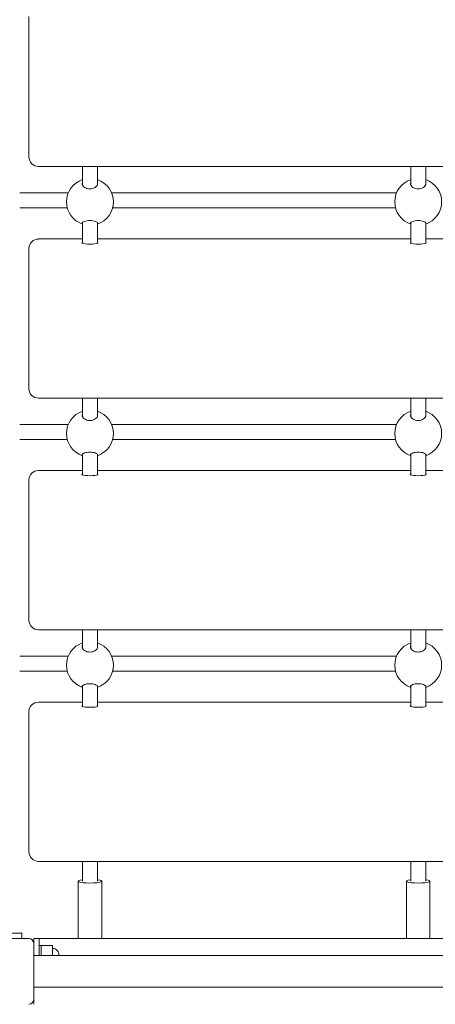
# Model space of a CAD drawing. Units: millimetres. Extents: x 13145 to 27610, y 7302 to 22122.
# Drawn here: x 22187 to 22630, y 12445 to 13493 of the extents above; entities that cross this region are included whole.
import ezdxf

# ---------------------------------------------------------------- set-up
doc = ezdxf.new("R2010")
doc.units = ezdxf.units.MM
doc.header["$LTSCALE"] = 100
doc.layers.add('Widoczne (ISO)', color=7, linetype='Continuous', lineweight=18)
doc.layers.add('Wymiar (ISO)', color=7, linetype='Continuous', lineweight=25)
doc.styles.add('tiff (ISO)', font='tahoma.ttf')
doc.dimstyles.new('tiff', dxfattribs={"dimscale": 100, "dimtxt": 4, "dimasz": 4, "dimexe": 3.175, "dimexo": 0, "dimgap": 0.762, "dimtad": 1, "dimdec": 0, "dimrnd": 1e-08, "dimzin": 0, "dimtxsty": 'tiff (ISO)', "dimblk": 'Filled-1', "dimcen": 0.09, "dimdle": 10, "dimclrd": 256, "dimclre": 256, "dimclrt": 256, "dimazin": 0, "dimtfac": 1, "dimtmove": 0, "dimatfit": 3, "dimfxl": 0, "dimtolj": 1, "dimtzin": 0, "dimlwd": 25, "dimlwe": 25, "dimarcsym": 0})

# ---------------------------------------------------------------- blocks, each defined once
blk = doc.blocks.new('Filled-1')
at = {"color": 0}
for p, q in [((0, 0), (-1, 0.25)), ((-1, 0.25), (-1, -0.25)), ((-1, 0), (0, 0)), ((-1, -0.25), (0, 0))]:
    blk.add_line(p, q, dxfattribs=at)
at = {"color": 0, "flags": 128}
blk.add_lwpolyline([(-1, -0.25), (0, 0)], dxfattribs=at)
at = {"color": 0}
blk.add_solid([(-1, -0.25), (0, 0), (-1, 0.25), (-1, -0.25)], dxfattribs=at)
blk = doc.blocks.new('*D4')
at = {"layer": 'Defpoints', "color": 0, "linetype": 'Continuous'}
for p in [(22403.3, 18262.4), (14391.8, 8801.6), (20266.6, 8801.6)]:
    blk.add_point(p, dxfattribs=at)
at = {"layer": 'Wymiar (ISO)', "linetype": 'Continuous', "lineweight": 25}
for p, q in [((22403.3, 18262.4), (14074.3, 18262.4)), ((14391.8, 17862.4), (14391.8, 9201.6)), ((20266.6, 8801.6), (14074.3, 8801.6))]:
    blk.add_line(p, q, dxfattribs=at)
at = {"layer": 'Wymiar (ISO)', "linetype": 'Continuous', "lineweight": 25, "xscale": 400, "yscale": 400, "zscale": 400}
for p, rotation in [((14391.8, 18262.4), 90), ((14391.8, 8801.6), 270)]:
    blk.add_blockref('Filled-1', p, dxfattribs=dict(at, rotation=rotation))
at = {"layer": 'Wymiar (ISO)', "linetype": 'Continuous', "lineweight": 25, "insert": (13899.3, 12962.6), "char_height": 400, "attachment_point": 1, "rotation": 90, "style": 'tiff (ISO)'}
blk.add_mtext('\\A1;9461', dxfattribs=at)
blk = doc.blocks.new('*D5')
at = {"layer": 'Defpoints', "color": 0, "linetype": 'Continuous'}
for p in [(16909.6, 20863.6), (16909.6, 12723.6), (25918.9, 11763.4)]:
    blk.add_point(p, dxfattribs=at)
at = {"layer": 'Wymiar (ISO)', "linetype": 'Continuous', "lineweight": 25}
for p, q in [((16909.6, 12723.6), (16909.6, 21181.1)), ((25918.9, 11763.4), (25918.9, 21181.1)), ((25518.9, 20863.6), (17309.6, 20863.6))]:
    blk.add_line(p, q, dxfattribs=at)
at = {"layer": 'Wymiar (ISO)', "linetype": 'Continuous', "lineweight": 25, "xscale": 400, "yscale": 400, "zscale": 400, "rotation": 180}
blk.add_blockref('Filled-1', (16909.6, 20863.6), dxfattribs=at)
at = {"layer": 'Wymiar (ISO)', "linetype": 'Continuous', "lineweight": 25, "xscale": 400, "yscale": 400, "zscale": 400}
blk.add_blockref('Filled-1', (25918.9, 20863.6), dxfattribs=at)
at = {"layer": 'Wymiar (ISO)', "linetype": 'Continuous', "lineweight": 25, "insert": (20695.1, 21356.2), "char_height": 400, "attachment_point": 1, "style": 'tiff (ISO)'}
blk.add_mtext('\\A1;9009', dxfattribs=at)
blk = doc.blocks.new('*D7')
at = {"layer": 'Defpoints', "color": 0, "linetype": 'Continuous'}
for p in [(27609.7, 21622), (14909.6, 13152.6), (27609.7, 12530.1)]:
    blk.add_point(p, dxfattribs=at)
at = {"layer": 'Wymiar (ISO)', "linetype": 'Continuous', "lineweight": 25}
for p, q in [((14909.6, 13152.6), (14909.6, 21939.5)), ((27609.7, 12530.1), (27609.7, 21939.5)), ((15309.6, 21622), (27209.7, 21622))]:
    blk.add_line(p, q, dxfattribs=at)
at = {"layer": 'Wymiar (ISO)', "linetype": 'Continuous', "lineweight": 25, "xscale": 400, "yscale": 400, "zscale": 400, "rotation": 180}
blk.add_blockref('Filled-1', (14909.6, 21622), dxfattribs=at)
at = {"layer": 'Wymiar (ISO)', "linetype": 'Continuous', "lineweight": 25, "xscale": 400, "yscale": 400, "zscale": 400}
blk.add_blockref('Filled-1', (27609.7, 21622), dxfattribs=at)
at = {"layer": 'Wymiar (ISO)', "linetype": 'Continuous', "lineweight": 25, "insert": (20550.3, 22114.9), "char_height": 400, "attachment_point": 1, "style": 'tiff (ISO)'}
blk.add_mtext('\\A1;12700', dxfattribs=at)

msp = doc.modelspace()

# ---------------------------------------------------------------- linework, layer by layer
at = {"layer": 'Widoczne (ISO)'}
for p, q in [((22196.6, 13496.8), (22196.6, 13490.2)), ((22196.6, 13490.2), (22196.6, 13347.2)), ((23016.6, 13337.2), (22206.6, 13337.2)), ((22253.6, 13317.6), (22253.6, 13337.2)), ((22269.6, 13317.6), (22269.6, 13337.2)), ((22603.6, 13317.6), (22603.6, 13337.2)), ((22619.6, 13317.6), (22619.6, 13337.2)), ((22216.6, 13309.1), (22238.5, 13309.1)), ((22284.6, 13309.1), (22588.5, 13309.1)), ((22216.6, 13293.1), (22237.4, 13293.1)), ((22285.7, 13293.1), (22587.4, 13293.1)), ((22253.6, 13255.4), (22253.6, 13277.4)), ((22269.6, 13255.4), (22269.6, 13277.4)), ((22603.6, 13255.4), (22603.6, 13277.4)), ((22619.6, 13255.4), (22619.6, 13277.4)), ((22253.6, 13260), (22206.6, 13260)), ((22603.6, 13260), (22269.6, 13260)), ((22953.6, 13260), (22619.6, 13260)), ((22196.6, 13250.1), (22196.6, 13243.6)), ((22196.6, 13243.6), (22196.6, 13100.5)), ((23016.6, 13090.5), (22206.6, 13090.5)), ((22253.6, 13071), (22253.6, 13090.5)), ((22269.6, 13071), (22269.6, 13090.5)), ((22603.6, 13071), (22603.6, 13090.5)), ((22619.6, 13071), (22619.6, 13090.5)), ((22238.5, 13062.5), (22216.6, 13062.5)), ((22588.5, 13062.5), (22284.6, 13062.5)), ((22237.4, 13046.5), (22216.6, 13046.5)), ((22587.4, 13046.5), (22285.7, 13046.5)), ((22253.6, 13008.8), (22253.6, 13030.8)), ((22269.6, 13008.8), (22269.6, 13030.8)), ((22603.6, 13008.8), (22603.6, 13030.8)), ((22619.6, 13008.8), (22619.6, 13030.8)), ((22253.6, 13013.4), (22206.6, 13013.4)), ((22603.6, 13013.4), (22269.6, 13013.4)), ((22953.6, 13013.4), (22619.6, 13013.4)), ((22196.6, 13003.5), (22196.6, 12997)), ((22196.6, 12997), (22196.6, 12853.9)), ((23016.6, 12843.9), (22206.6, 12843.9)), ((22253.6, 12824.4), (22253.6, 12843.9)), ((22269.6, 12824.4), (22269.6, 12843.9)), ((22603.6, 12824.4), (22603.6, 12843.9)), ((22619.6, 12824.4), (22619.6, 12843.9)), ((22216.6, 12815.9), (22238.5, 12815.9)), ((22284.6, 12815.9), (22588.5, 12815.9)), ((22216.6, 12799.9), (22237.4, 12799.9)), ((22285.7, 12799.9), (22587.4, 12799.9)), ((22253.6, 12762.2), (22253.6, 12784.1)), ((22269.6, 12762.2), (22269.6, 12784.1)), ((22603.6, 12762.2), (22603.6, 12784.1)), ((22619.6, 12762.2), (22619.6, 12784.1)), ((22253.6, 12766.8), (22206.6, 12766.8)), ((22603.6, 12766.8), (22269.6, 12766.8)), ((22953.6, 12766.8), (22619.6, 12766.8)), ((22196.6, 12756.9), (22196.6, 12750.4)), ((22196.6, 12750.4), (22196.6, 12607.3)), ((23016.6, 12597.3), (22206.6, 12597.3)), ((22253.6, 12576.2), (22253.6, 12597.3)), ((22269.6, 12576.2), (22269.6, 12597.3)), ((22603.6, 12576.2), (22603.6, 12597.3)), ((22619.6, 12576.2), (22619.6, 12597.3)), ((22249.1, 12576.2), (22249.1, 12515.1)), ((22274.1, 12576.2), (22274.1, 12515.1)), ((22599.1, 12576.2), (22599.1, 12515.1)), ((22624.1, 12576.2), (22624.1, 12515.1)), ((22189.1, 12521), (22144.1, 12521)), ((22189.1, 12521), (22189.1, 12515.1)), ((22136.6, 12515.1), (22196.6, 12515.1)), ((22207.6, 12515.1), (22201.6, 12515.1)), ((22201.6, 12510.1), (22201.6, 12515.1)), ((22201.6, 12510.1), (22201.6, 12450.1)), ((22207.6, 12496.9), (22207.6, 12515.1)), ((22207.6, 12515.1), (23015.6, 12515.1)), ((22207.6, 12507.6), (22209.6, 12507.6)), ((22209.6, 12507.6), (22209.6, 12496.9)), ((22209.6, 12496.9), (22209.6, 12507.6)), ((22209.6, 12507.6), (22221.6, 12507.6)), ((22221.6, 12496.9), (22221.6, 12507.6)), ((22201.6, 12496.9), (23021.6, 12496.9)), ((22201.6, 12463.2), (23021.6, 12463.2)), ((22201.6, 12450.1), (22201.6, 12448.1)), ((22201.6, 12445.1), (22201.6, 12448.1))]:
    msp.add_line(p, q, dxfattribs=at)
for centre, radius, start, end in [((22206.6, 13347.2), 10, 180, 270), ((22261.6, 13299.5), 25, 108.6629, 251.3371), ((22261.6, 13299.5), 25, 288.6629, 71.3371), ((22611.6, 13299.5), 25, 108.6629, 251.3371), ((22611.6, 13299.5), 25, 288.6629, 71.3371), ((22206.6, 13100.5), 10, 180, 270), ((22261.6, 13052.9), 25, 108.6629, 251.3371), ((22261.6, 13052.9), 25, 288.6629, 71.3371), ((22611.6, 13052.9), 25, 108.6629, 251.3371), ((22611.6, 13052.9), 25, 288.6629, 71.3371), ((22206.6, 12853.9), 10, 180, 270), ((22261.6, 12806.2), 25, 108.6629, 251.3371), ((22261.6, 12806.2), 25, 288.6629, 71.3371), ((22611.6, 12806.2), 25, 108.6629, 251.3371), ((22611.6, 12806.2), 25, 288.6629, 71.3371), ((22206.6, 12607.3), 10, 180, 270), ((22196.6, 12510.1), 5, 0, 90), ((22221.6, 12497.6), 7, 354.672, 90), ((22196.6, 12450.1), 5, 270, 0)]:
    msp.add_arc(centre, radius, start, end, dxfattribs=at)
for centre, major_axis, ratio, start_param, end_param in [((22206.6, 13250.1), (-10, 0), 0.986468, 4.712389, 6.283185), ((22261.6, 13255.9), (8.5, 0), 0.163955, 2.796891, 6.627886), ((22611.6, 13255.9), (8.5, 0), 0.163955, 2.796891, 6.627886), ((22206.6, 13003.5), (-10, 0), 0.986468, 4.712389, 6.283185), ((22261.6, 13009.3), (8.5, 0), 0.163955, 2.796891, 6.627886), ((22611.6, 13009.3), (8.5, 0), 0.163955, 2.796891, 6.627886), ((22206.6, 12756.9), (-10, 0), 0.986468, 4.712389, 6.283185), ((22261.6, 12762.7), (8.5, 0), 0.163955, 2.796891, 6.627886), ((22611.6, 12762.7), (8.5, 0), 0.163955, 2.796891, 6.627886), ((22261.6, 12576.2), (-12.5, 0), 0.163955, 5.406887, 10.301076), ((22611.6, 12576.2), (-12.5, 0), 0.163955, 5.406887, 10.301076)]:
    msp.add_ellipse(centre, major_axis=major_axis, ratio=ratio, start_param=start_param, end_param=end_param, dxfattribs=at)
for points, knots in [([(22261.6, 13313.3), (22260.5, 13313.3), (22259.4, 13313.5), (22257.4, 13314.1), (22256.6, 13314.5), (22255.1, 13315.5), (22254.4, 13316.2), (22253.5, 13317.5), (22253.3, 13318.3), (22253.3, 13319.3), (22253.4, 13319.8), (22253.6, 13320.2)], [0, 0, 0, 0, 0.310325, 0.310325, 0.62065, 0.62065, 0.970973, 0.970973, 1.321297, 1.321297, 1.53732, 1.53732, 1.53732, 1.53732]), ([(22269.6, 13320.2), (22269.7, 13319.8), (22269.8, 13319.3), (22269.8, 13318.3), (22269.6, 13317.5), (22268.7, 13316.2), (22268, 13315.5), (22266.5, 13314.5), (22265.7, 13314.1), (22263.7, 13313.5), (22262.6, 13313.3), (22261.6, 13313.3)], [3.706103, 3.706103, 3.706103, 3.706103, 3.922127, 3.922127, 4.27245, 4.27245, 4.622774, 4.622774, 4.933099, 4.933099, 5.243423, 5.243423, 5.243423, 5.243423]), ([(22611.6, 13313.3), (22610.5, 13313.3), (22609.4, 13313.5), (22607.4, 13314.1), (22606.6, 13314.5), (22605.1, 13315.5), (22604.4, 13316.2), (22603.5, 13317.5), (22603.3, 13318.3), (22603.3, 13319.3), (22603.4, 13319.8), (22603.6, 13320.2)], [0, 0, 0, 0, 0.310325, 0.310325, 0.62065, 0.62065, 0.970973, 0.970973, 1.321297, 1.321297, 1.53732, 1.53732, 1.53732, 1.53732]), ([(22619.6, 13320.2), (22619.7, 13319.8), (22619.8, 13319.3), (22619.8, 13318.3), (22619.6, 13317.5), (22618.7, 13316.2), (22618, 13315.5), (22616.5, 13314.5), (22615.7, 13314.1), (22613.7, 13313.5), (22612.6, 13313.3), (22611.6, 13313.3)], [3.706103, 3.706103, 3.706103, 3.706103, 3.922127, 3.922127, 4.27245, 4.27245, 4.622774, 4.622774, 4.933099, 4.933099, 5.243423, 5.243423, 5.243423, 5.243423]), ([(22186.7, 13309.1), (22189.9, 13309.1), (22193.5, 13309.1), (22202.2, 13309.1), (22207.5, 13309.1), (22214, 13309.1), (22215.3, 13309.1), (22216.6, 13309.1)], [5.815455, 5.815455, 5.815455, 5.815455, 7.036314, 7.036314, 8.629155, 8.629155, 9.007763, 9.007763, 9.007763, 9.007763]), ([(22216.6, 13293.1), (22211.1, 13293.1), (22205.7, 13293.1), (22195.6, 13293.1), (22190.8, 13293.1), (22186.7, 13293.1)], [0, 0, 0, 0, 1.62167, 1.62167, 3.190946, 3.190946, 3.190946, 3.190946]), ([(22253.6, 13276.2), (22253.4, 13276.4), (22253.3, 13276.6), (22253.3, 13277.1), (22253.5, 13277.4), (22254.4, 13278.1), (22255.1, 13278.5), (22256.6, 13279), (22257.4, 13279.2), (22259.4, 13279.5), (22260.5, 13279.6), (22261.6, 13279.6)], [3.706103, 3.706103, 3.706103, 3.706103, 3.922127, 3.922127, 4.27245, 4.27245, 4.622774, 4.622774, 4.933099, 4.933099, 5.243423, 5.243423, 5.243423, 5.243423]), ([(22261.6, 13279.6), (22262.6, 13279.6), (22263.7, 13279.5), (22265.7, 13279.2), (22266.5, 13279), (22268, 13278.5), (22268.7, 13278.1), (22269.6, 13277.4), (22269.8, 13277.1), (22269.8, 13276.6), (22269.7, 13276.4), (22269.6, 13276.2)], [0, 0, 0, 0, 0.310325, 0.310325, 0.62065, 0.62065, 0.970973, 0.970973, 1.321297, 1.321297, 1.53732, 1.53732, 1.53732, 1.53732]), ([(22603.6, 13276.2), (22603.4, 13276.4), (22603.3, 13276.6), (22603.3, 13277.1), (22603.5, 13277.4), (22604.4, 13278.1), (22605.1, 13278.5), (22606.6, 13279), (22607.4, 13279.2), (22609.4, 13279.5), (22610.5, 13279.6), (22611.6, 13279.6)], [3.706103, 3.706103, 3.706103, 3.706103, 3.922127, 3.922127, 4.27245, 4.27245, 4.622774, 4.622774, 4.933099, 4.933099, 5.243423, 5.243423, 5.243423, 5.243423]), ([(22611.6, 13279.6), (22612.6, 13279.6), (22613.7, 13279.5), (22615.7, 13279.2), (22616.5, 13279), (22618, 13278.5), (22618.7, 13278.1), (22619.6, 13277.4), (22619.8, 13277.1), (22619.8, 13276.6), (22619.7, 13276.4), (22619.6, 13276.2)], [0, 0, 0, 0, 0.310325, 0.310325, 0.62065, 0.62065, 0.970973, 0.970973, 1.321297, 1.321297, 1.53732, 1.53732, 1.53732, 1.53732]), ([(22261.6, 13066.7), (22260.5, 13066.7), (22259.4, 13066.9), (22257.4, 13067.5), (22256.6, 13067.9), (22255.1, 13068.9), (22254.4, 13069.5), (22253.5, 13070.9), (22253.3, 13071.6), (22253.3, 13072.7), (22253.4, 13073.1), (22253.6, 13073.5)], [0, 0, 0, 0, 0.310325, 0.310325, 0.62065, 0.62065, 0.970973, 0.970973, 1.321297, 1.321297, 1.53732, 1.53732, 1.53732, 1.53732]), ([(22269.6, 13073.5), (22269.7, 13073.1), (22269.8, 13072.7), (22269.8, 13071.6), (22269.6, 13070.9), (22268.7, 13069.5), (22268, 13068.9), (22266.5, 13067.9), (22265.7, 13067.5), (22263.7, 13066.9), (22262.6, 13066.7), (22261.6, 13066.7)], [3.706103, 3.706103, 3.706103, 3.706103, 3.922127, 3.922127, 4.27245, 4.27245, 4.622774, 4.622774, 4.933099, 4.933099, 5.243423, 5.243423, 5.243423, 5.243423]), ([(22611.6, 13066.7), (22610.5, 13066.7), (22609.4, 13066.9), (22607.4, 13067.5), (22606.6, 13067.9), (22605.1, 13068.9), (22604.4, 13069.5), (22603.5, 13070.9), (22603.3, 13071.6), (22603.3, 13072.7), (22603.4, 13073.1), (22603.6, 13073.5)], [0, 0, 0, 0, 0.310325, 0.310325, 0.62065, 0.62065, 0.970973, 0.970973, 1.321297, 1.321297, 1.53732, 1.53732, 1.53732, 1.53732]), ([(22619.6, 13073.5), (22619.7, 13073.1), (22619.8, 13072.7), (22619.8, 13071.6), (22619.6, 13070.9), (22618.7, 13069.5), (22618, 13068.9), (22616.5, 13067.9), (22615.7, 13067.5), (22613.7, 13066.9), (22612.6, 13066.7), (22611.6, 13066.7)], [3.706103, 3.706103, 3.706103, 3.706103, 3.922127, 3.922127, 4.27245, 4.27245, 4.622774, 4.622774, 4.933099, 4.933099, 5.243423, 5.243423, 5.243423, 5.243423]), ([(22186.7, 13062.5), (22189.9, 13062.5), (22193.5, 13062.5), (22202.2, 13062.5), (22207.5, 13062.5), (22214, 13062.5), (22215.3, 13062.5), (22216.6, 13062.5)], [5.815455, 5.815455, 5.815455, 5.815455, 7.036314, 7.036314, 8.629155, 8.629155, 9.007763, 9.007763, 9.007763, 9.007763]), ([(22216.6, 13046.5), (22211.1, 13046.5), (22205.7, 13046.5), (22195.6, 13046.5), (22190.8, 13046.5), (22186.7, 13046.5)], [0, 0, 0, 0, 1.62167, 1.62167, 3.190946, 3.190946, 3.190946, 3.190946]), ([(22253.6, 13029.6), (22253.4, 13029.7), (22253.3, 13029.9), (22253.3, 13030.4), (22253.5, 13030.8), (22254.4, 13031.5), (22255.1, 13031.8), (22256.6, 13032.4), (22257.4, 13032.6), (22259.4, 13032.9), (22260.5, 13033), (22261.6, 13033)], [3.706103, 3.706103, 3.706103, 3.706103, 3.922127, 3.922127, 4.27245, 4.27245, 4.622774, 4.622774, 4.933099, 4.933099, 5.243423, 5.243423, 5.243423, 5.243423]), ([(22261.6, 13033), (22262.6, 13033), (22263.7, 13032.9), (22265.7, 13032.6), (22266.5, 13032.4), (22268, 13031.8), (22268.7, 13031.5), (22269.6, 13030.8), (22269.8, 13030.4), (22269.8, 13029.9), (22269.7, 13029.7), (22269.6, 13029.6)], [0, 0, 0, 0, 0.310325, 0.310325, 0.62065, 0.62065, 0.970973, 0.970973, 1.321297, 1.321297, 1.53732, 1.53732, 1.53732, 1.53732]), ([(22603.6, 13029.6), (22603.4, 13029.7), (22603.3, 13029.9), (22603.3, 13030.4), (22603.5, 13030.8), (22604.4, 13031.5), (22605.1, 13031.8), (22606.6, 13032.4), (22607.4, 13032.6), (22609.4, 13032.9), (22610.5, 13033), (22611.6, 13033)], [3.706103, 3.706103, 3.706103, 3.706103, 3.922127, 3.922127, 4.27245, 4.27245, 4.622774, 4.622774, 4.933099, 4.933099, 5.243423, 5.243423, 5.243423, 5.243423]), ([(22611.6, 13033), (22612.6, 13033), (22613.7, 13032.9), (22615.7, 13032.6), (22616.5, 13032.4), (22618, 13031.8), (22618.7, 13031.5), (22619.6, 13030.8), (22619.8, 13030.4), (22619.8, 13029.9), (22619.7, 13029.7), (22619.6, 13029.6)], [0, 0, 0, 0, 0.310325, 0.310325, 0.62065, 0.62065, 0.970973, 0.970973, 1.321297, 1.321297, 1.53732, 1.53732, 1.53732, 1.53732]), ([(22261.6, 12820.1), (22260.5, 12820.1), (22259.4, 12820.3), (22257.4, 12820.8), (22256.6, 12821.3), (22255.1, 12822.3), (22254.4, 12822.9), (22253.5, 12824.3), (22253.3, 12825), (22253.3, 12826.1), (22253.4, 12826.5), (22253.6, 12826.9)], [0, 0, 0, 0, 0.310325, 0.310325, 0.62065, 0.62065, 0.970973, 0.970973, 1.321297, 1.321297, 1.53732, 1.53732, 1.53732, 1.53732]), ([(22269.6, 12826.9), (22269.7, 12826.5), (22269.8, 12826.1), (22269.8, 12825), (22269.6, 12824.3), (22268.7, 12822.9), (22268, 12822.3), (22266.5, 12821.3), (22265.7, 12820.8), (22263.7, 12820.3), (22262.6, 12820.1), (22261.6, 12820.1)], [3.706103, 3.706103, 3.706103, 3.706103, 3.922127, 3.922127, 4.27245, 4.27245, 4.622774, 4.622774, 4.933099, 4.933099, 5.243423, 5.243423, 5.243423, 5.243423]), ([(22611.6, 12820.1), (22610.5, 12820.1), (22609.4, 12820.3), (22607.4, 12820.8), (22606.6, 12821.3), (22605.1, 12822.3), (22604.4, 12822.9), (22603.5, 12824.3), (22603.3, 12825), (22603.3, 12826.1), (22603.4, 12826.5), (22603.6, 12826.9)], [0, 0, 0, 0, 0.310325, 0.310325, 0.62065, 0.62065, 0.970973, 0.970973, 1.321297, 1.321297, 1.53732, 1.53732, 1.53732, 1.53732]), ([(22619.6, 12826.9), (22619.7, 12826.5), (22619.8, 12826.1), (22619.8, 12825), (22619.6, 12824.3), (22618.7, 12822.9), (22618, 12822.3), (22616.5, 12821.3), (22615.7, 12820.8), (22613.7, 12820.3), (22612.6, 12820.1), (22611.6, 12820.1)], [3.706103, 3.706103, 3.706103, 3.706103, 3.922127, 3.922127, 4.27245, 4.27245, 4.622774, 4.622774, 4.933099, 4.933099, 5.243423, 5.243423, 5.243423, 5.243423]), ([(22186.7, 12815.9), (22187, 12815.9), (22187.4, 12815.9), (22188.8, 12815.9), (22189.9, 12815.9), (22192.1, 12815.9), (22193.3, 12815.9), (22195.6, 12815.9), (22196.9, 12815.9), (22199.3, 12815.9), (22200.5, 12815.9), (22202.9, 12815.9), (22204.1, 12815.9), (22206.6, 12815.9), (22207.8, 12815.9), (22210.3, 12815.9), (22211.6, 12815.9), (22214.1, 12815.9), (22215.3, 12815.9), (22216.6, 12815.9)], [4.0709601, 4.0709601, 4.0709601, 4.0709601, 4.0975604, 4.0975604, 4.1756146, 4.1756146, 4.2546433, 4.2546433, 4.3336703, 4.3336703, 4.4117197, 4.4117197, 4.4864602, 4.4864602, 4.5620552, 4.5620552, 4.6376497, 4.6376497, 4.712389, 4.712389, 4.712389, 4.712389]), ([(22186.7, 12799.9), (22187.6, 12799.9), (22188.7, 12799.9), (22190.8, 12799.9), (22191.9, 12799.9), (22194.1, 12799.9), (22195.2, 12799.9), (22197.5, 12799.9), (22198.6, 12799.9), (22201, 12799.9), (22202.3, 12799.9), (22204.8, 12799.9), (22206.1, 12799.9), (22208.7, 12799.9), (22210, 12799.9), (22212.6, 12799.9), (22213.9, 12799.9), (22215.7, 12799.9), (22216.1, 12799.9), (22216.6, 12799.9)], [4.0718101, 4.0718101, 4.0718101, 4.0718101, 4.1462308, 4.1462308, 4.2214953, 4.2214953, 4.2967615, 4.2967615, 4.3711871, 4.3711871, 4.4492389, 4.4492389, 4.5282656, 4.5282656, 4.6072928, 4.6072928, 4.6853463, 4.6853463, 4.712389, 4.712389, 4.712389, 4.712389]), ([(22253.6, 12782.9), (22253.4, 12783.1), (22253.3, 12783.3), (22253.3, 12783.8), (22253.5, 12784.2), (22254.4, 12784.9), (22255.1, 12785.2), (22256.6, 12785.7), (22257.4, 12786), (22259.4, 12786.3), (22260.5, 12786.4), (22261.6, 12786.4)], [3.706103, 3.706103, 3.706103, 3.706103, 3.922127, 3.922127, 4.27245, 4.27245, 4.622774, 4.622774, 4.933099, 4.933099, 5.243423, 5.243423, 5.243423, 5.243423]), ([(22261.6, 12786.4), (22262.6, 12786.4), (22263.7, 12786.3), (22265.7, 12786), (22266.5, 12785.7), (22268, 12785.2), (22268.7, 12784.9), (22269.6, 12784.2), (22269.8, 12783.8), (22269.8, 12783.3), (22269.7, 12783.1), (22269.6, 12782.9)], [0, 0, 0, 0, 0.310325, 0.310325, 0.62065, 0.62065, 0.970973, 0.970973, 1.321297, 1.321297, 1.53732, 1.53732, 1.53732, 1.53732]), ([(22603.6, 12782.9), (22603.4, 12783.1), (22603.3, 12783.3), (22603.3, 12783.8), (22603.5, 12784.2), (22604.4, 12784.9), (22605.1, 12785.2), (22606.6, 12785.7), (22607.4, 12786), (22609.4, 12786.3), (22610.5, 12786.4), (22611.6, 12786.4)], [3.706103, 3.706103, 3.706103, 3.706103, 3.922127, 3.922127, 4.27245, 4.27245, 4.622774, 4.622774, 4.933099, 4.933099, 5.243423, 5.243423, 5.243423, 5.243423]), ([(22611.6, 12786.4), (22612.6, 12786.4), (22613.7, 12786.3), (22615.7, 12786), (22616.5, 12785.7), (22618, 12785.2), (22618.7, 12784.9), (22619.6, 12784.2), (22619.8, 12783.8), (22619.8, 12783.3), (22619.7, 12783.1), (22619.6, 12782.9)], [0, 0, 0, 0, 0.310325, 0.310325, 0.62065, 0.62065, 0.970973, 0.970973, 1.321297, 1.321297, 1.53732, 1.53732, 1.53732, 1.53732])]:
    msp.add_open_spline(points, degree=3, knots=knots, dxfattribs=at)

# ---------------------------------------------------------------- dimensions: what is measured, and where the dimension line sits
at = {"layer": 'Wymiar (ISO)', "linetype": 'Continuous', "lineweight": 25}
for base, p1, p2, angle, picture, middle in [((27609.7, 21622), (14909.6, 13152.6), (27609.7, 12530.1), 180, '*D7', (21259.6, 21622)), ((14391.8, 8801.6), (22403.3, 18262.4), (20266.6, 8801.6), 90, '*D4', (14391.8, 13532))]:
    dim = msp.add_linear_dim(base=base, p1=p1, p2=p2, angle=angle, dimstyle='tiff', override={"dimdec": 0, "dimtp": 0, "dimtm": 0, "dimtdec": 2, "dimtofl": 0, "dimatfit": 1}, dxfattribs=at)
    dim.commit()
    dim.dimension.update_dxf_attribs({"geometry": picture, "text_midpoint": middle, "dimtype": 160})
dim = msp.add_linear_dim(base=(16909.6, 20863.6), p1=(25918.9, 11763.4), p2=(16909.6, 12723.6), dimstyle='tiff', override={"dimdec": 0, "dimtp": 0, "dimtm": 0, "dimtdec": 2, "dimtofl": 0, "dimatfit": 1}, dxfattribs=at)
dim.commit()
dim.dimension.update_dxf_attribs({"geometry": '*D5', "text_midpoint": (21275.4, 20863.6), "dimtype": 160})

doc.saveas('drawing.dxf')
